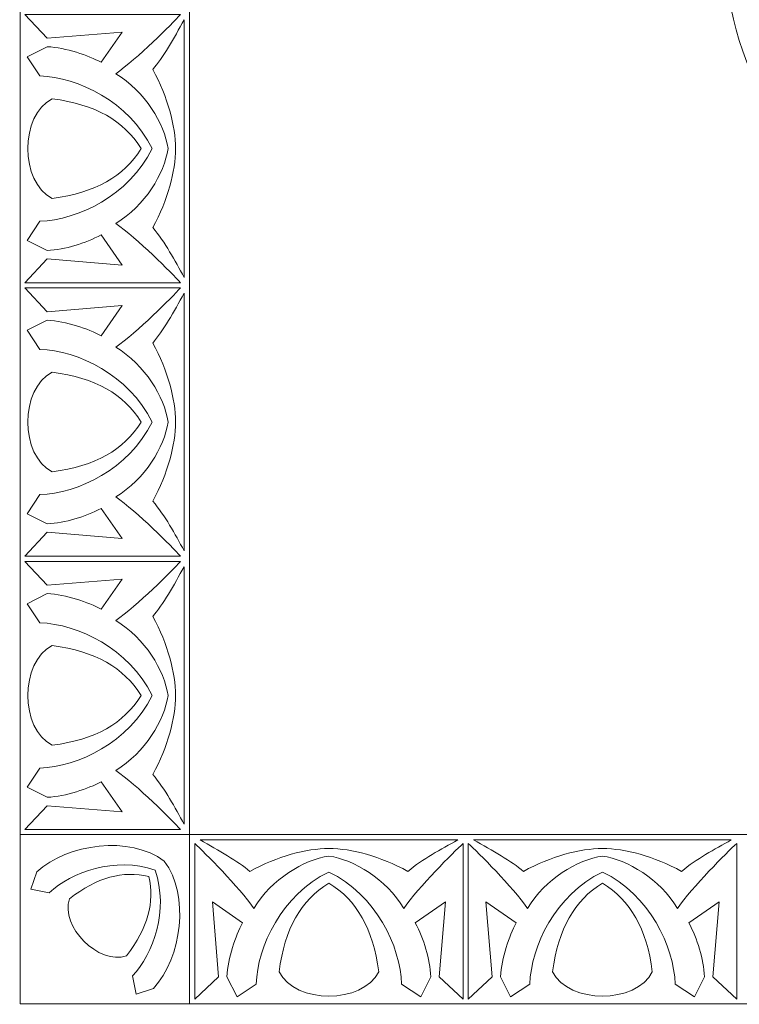
# Model space of a CAD drawing. Units: millimetres. Extents: x -2551 to -1917, y 943 to 1343.
# Drawn here: x -2218 to -2154, y 943 to 1031 of the extents above; entities that cross this region are included whole.
import ezdxf

# ---------------------------------------------------------------- set-up
doc = ezdxf.new("R2010")
doc.units = ezdxf.units.MM
doc.header["$MEASUREMENT"] = 0
doc.layers.add('layer 1', color=7, linetype='Continuous')

msp = doc.modelspace()

# ---------------------------------------------------------------- linework, layer by layer
at = {"layer": 'layer 1', "lineweight": 5}
for points, knots in [([(-2203.007, 957.7964), (-2203.007, 957.7964), (-2218.2287, 957.7964), (-2218.2287, 957.7964), (-2218.2287, 957.7964), (-2218.2287, 957.7964), (-2218.2287, 1327.3909), (-2218.2287, 1327.3909), (-2218.2287, 1327.3909), (-2218.2287, 1327.3909), (-2203.007, 1327.3909), (-2203.007, 1327.3909), (-2203.007, 1327.3909), (-2203.007, 1327.3909), (-2203.007, 957.7964), (-2203.007, 957.7964)], [0, 0, 0, 0, 0.25, 0.25, 0.25, 0.25, 0.5, 0.5, 0.5, 0.5, 0.75, 0.75, 0.75, 0.75, 1, 1, 1, 1]), ([(-2148.6583, 1096.8886), (-2165.3077, 1087.0781), (-2160.6998, 1064.5897), (-2156.684, 1049.0993), (-2156.684, 1049.0993), (-2154.9116, 1042.9402), (-2154.2024, 1038.4649), (-2154.5572, 1035.6734), (-2154.5572, 1035.6734), (-2154.9082, 1026.6793), (-2146.0694, 1013.0287), (-2137.0769, 1010.483), (-2137.0769, 1010.483), (-2132.8675, 1008.7993), (-2131.1171, 1010.9927), (-2131.8593, 1017.1297), (-2131.8593, 1017.1297), (-2132.7205, 1025.5229), (-2137.5986, 1033.5811), (-2142.3941, 1040.3591), (-2142.3941, 1040.3591), (-2145.7615, 1046.5738), (-2148.1544, 1051.9129), (-2149.5391, 1056.4438), (-2149.5391, 1056.4438), (-2153.9629, 1068.9794), (-2157.5705, 1083.4762), (-2147.1131, 1094.3668)], [0, 0, 0, 0, 0.1428571, 0.1428571, 0.1428571, 0.1428571, 0.2857143, 0.2857143, 0.2857143, 0.2857143, 0.4285714, 0.4285714, 0.4285714, 0.4285714, 0.5714286, 0.5714286, 0.5714286, 0.5714286, 0.7142857, 0.7142857, 0.7142857, 0.7142857, 0.8571429, 0.8571429, 0.8571429, 0.8571429, 1, 1, 1, 1]), ([(-2210.9554, 1011.7732), (-2212.3867, 1011.0064), (-2214.1784, 1010.4557), (-2215.8026, 1010.3765), (-2215.8026, 1010.3765), (-2215.8026, 1010.3765), (-2217.6203, 1011.2803), (-2217.6203, 1011.2803), (-2217.6203, 1011.2803), (-2217.6203, 1011.2803), (-2216.4598, 1013.0056), (-2216.4598, 1013.0056), (-2216.4598, 1013.0056), (-2213.0591, 1013.1086), (-2208.4292, 1015.3111), (-2206.3754, 1019.5421), (-2206.3754, 1019.5421), (-2208.4292, 1023.773), (-2213.0591, 1025.9755), (-2216.4598, 1026.0784), (-2216.4598, 1026.0784), (-2216.4598, 1026.0784), (-2217.6203, 1027.8037), (-2217.6203, 1027.8037), (-2217.6203, 1027.8037), (-2217.6203, 1027.8037), (-2215.8026, 1028.7074), (-2215.8026, 1028.7074), (-2215.8026, 1028.7074), (-2214.1184, 1028.6254), (-2212.1056, 1027.927), (-2210.9554, 1027.3108), (-2210.9554, 1027.3108), (-2210.9554, 1027.3108), (-2209.066, 1030.0219), (-2209.066, 1030.0219), (-2209.066, 1030.0219), (-2209.066, 1030.0219), (-2215.8026, 1029.4673), (-2215.8026, 1029.4673), (-2215.8026, 1029.4673), (-2215.8026, 1029.4673), (-2217.8153, 1031.6137), (-2217.8153, 1031.6137), (-2217.8153, 1031.6137), (-2217.8153, 1031.6137), (-2203.808, 1031.6137), (-2203.808, 1031.6137), (-2203.808, 1031.6137), (-2204.5885, 1030.751), (-2207.7515, 1027.5983), (-2209.6411, 1026.2839), (-2209.6411, 1026.2839), (-2207.0018, 1024.6774), (-2205.2663, 1021.8064), (-2204.9377, 1019.5421), (-2204.9377, 1019.5421), (-2205.2663, 1017.2776), (-2207.0018, 1014.4066), (-2209.6411, 1012.8002), (-2209.6411, 1012.8002), (-2207.7515, 1011.4856), (-2204.5885, 1008.3329), (-2203.808, 1007.4703), (-2203.808, 1007.4703), (-2203.808, 1007.4703), (-2217.8153, 1007.4703), (-2217.8153, 1007.4703), (-2217.8153, 1007.4703), (-2217.8153, 1007.4703), (-2215.8026, 1009.6166), (-2215.8026, 1009.6166), (-2215.8026, 1009.6166), (-2215.8026, 1009.6166), (-2209.066, 1009.0621), (-2209.066, 1009.0621), (-2209.066, 1009.0621), (-2209.066, 1009.0621), (-2210.9554, 1011.7732), (-2210.9554, 1011.7732)], [0, 0, 0, 0, 0.05, 0.05, 0.05, 0.05, 0.1, 0.1, 0.1, 0.1, 0.15, 0.15, 0.15, 0.15, 0.2, 0.2, 0.2, 0.2, 0.25, 0.25, 0.25, 0.25, 0.3, 0.3, 0.3, 0.3, 0.35, 0.35, 0.35, 0.35, 0.4, 0.4, 0.4, 0.4, 0.45, 0.45, 0.45, 0.45, 0.5, 0.5, 0.5, 0.5, 0.55, 0.55, 0.55, 0.55, 0.6, 0.6, 0.6, 0.6, 0.65, 0.65, 0.65, 0.65, 0.7, 0.7, 0.7, 0.7, 0.75, 0.75, 0.75, 0.75, 0.8, 0.8, 0.8, 0.8, 0.85, 0.85, 0.85, 0.85, 0.9, 0.9, 0.9, 0.9, 0.95, 0.95, 0.95, 0.95, 1, 1, 1, 1]), ([(-2203.4897, 1007.953), (-2204.3245, 1009.4725), (-2205.188, 1011.1), (-2206.3138, 1012.4305), (-2206.3138, 1012.4305), (-2204.9515, 1014.9283), (-2204.26, 1017.4756), (-2204.26, 1019.5421), (-2204.26, 1019.5421), (-2204.26, 1021.6085), (-2204.9515, 1024.1558), (-2206.3138, 1026.6535), (-2206.3138, 1026.6535), (-2205.4102, 1027.7216), (-2204.4037, 1029.4673), (-2203.4897, 1031.131), (-2203.4897, 1031.131), (-2203.4897, 1031.131), (-2203.4897, 1007.953), (-2203.4897, 1007.953)], [0, 0, 0, 0, 0.2, 0.2, 0.2, 0.2, 0.4, 0.4, 0.4, 0.4, 0.6, 0.6, 0.6, 0.6, 0.8, 0.8, 0.8, 0.8, 1, 1, 1, 1]), ([(-2215.3507, 1024.0247), (-2211.4522, 1023.5161), (-2208.9389, 1022.0564), (-2207.3612, 1019.5421), (-2207.3612, 1019.5421), (-2208.9389, 1017.0275), (-2211.4522, 1015.568), (-2215.3507, 1015.0595), (-2215.3507, 1015.0595), (-2218.2788, 1016.5234), (-2218.2748, 1022.5625), (-2215.3507, 1024.0247)], [0, 0, 0, 0, 0.3333333, 0.3333333, 0.3333333, 0.3333333, 0.6666667, 0.6666667, 0.6666667, 0.6666667, 1, 1, 1, 1]), ([(-2210.9554, 987.1625), (-2212.3868, 986.3959), (-2214.1786, 985.8451), (-2215.8026, 985.766), (-2215.8026, 985.766), (-2215.8026, 985.766), (-2217.6203, 986.6696), (-2217.6203, 986.6696), (-2217.6203, 986.6696), (-2217.6203, 986.6696), (-2216.4598, 988.3949), (-2216.4598, 988.3949), (-2216.4598, 988.3949), (-2213.0591, 988.498), (-2208.4292, 990.7004), (-2206.3754, 994.9315), (-2206.3754, 994.9315), (-2208.4292, 999.1624), (-2213.0591, 1001.3648), (-2216.4598, 1001.4679), (-2216.4598, 1001.4679), (-2216.4598, 1001.4679), (-2217.6203, 1003.1932), (-2217.6203, 1003.1932), (-2217.6203, 1003.1932), (-2217.6203, 1003.1932), (-2215.8026, 1004.0968), (-2215.8026, 1004.0968), (-2215.8026, 1004.0968), (-2214.1184, 1004.0147), (-2212.1056, 1003.3163), (-2210.9554, 1002.7001), (-2210.9554, 1002.7001), (-2210.9554, 1002.7001), (-2209.066, 1005.4112), (-2209.066, 1005.4112), (-2209.066, 1005.4112), (-2209.066, 1005.4112), (-2215.8026, 1004.8567), (-2215.8026, 1004.8567), (-2215.8026, 1004.8567), (-2215.8026, 1004.8567), (-2217.8153, 1007.003), (-2217.8153, 1007.003), (-2217.8153, 1007.003), (-2217.8153, 1007.003), (-2203.808, 1007.003), (-2203.808, 1007.003), (-2203.808, 1007.003), (-2204.5885, 1006.1405), (-2207.7515, 1002.9877), (-2209.6411, 1001.6734), (-2209.6411, 1001.6734), (-2207.0018, 1000.0667), (-2205.2663, 997.1957), (-2204.9377, 994.9315), (-2204.9377, 994.9315), (-2205.2663, 992.6669), (-2207.0018, 989.7959), (-2209.6411, 988.1896), (-2209.6411, 988.1896), (-2207.7515, 986.875), (-2204.5885, 983.7223), (-2203.808, 982.8598), (-2203.808, 982.8598), (-2203.808, 982.8598), (-2217.8153, 982.8598), (-2217.8153, 982.8598), (-2217.8153, 982.8598), (-2217.8153, 982.8598), (-2215.8026, 985.006), (-2215.8026, 985.006), (-2215.8026, 985.006), (-2215.8026, 985.006), (-2209.066, 984.4514), (-2209.066, 984.4514), (-2209.066, 984.4514), (-2209.066, 984.4514), (-2210.9554, 987.1625), (-2210.9554, 987.1625)], [0, 0, 0, 0, 0.05, 0.05, 0.05, 0.05, 0.1, 0.1, 0.1, 0.1, 0.15, 0.15, 0.15, 0.15, 0.2, 0.2, 0.2, 0.2, 0.25, 0.25, 0.25, 0.25, 0.3, 0.3, 0.3, 0.3, 0.35, 0.35, 0.35, 0.35, 0.4, 0.4, 0.4, 0.4, 0.45, 0.45, 0.45, 0.45, 0.5, 0.5, 0.5, 0.5, 0.55, 0.55, 0.55, 0.55, 0.6, 0.6, 0.6, 0.6, 0.65, 0.65, 0.65, 0.65, 0.7, 0.7, 0.7, 0.7, 0.75, 0.75, 0.75, 0.75, 0.8, 0.8, 0.8, 0.8, 0.85, 0.85, 0.85, 0.85, 0.9, 0.9, 0.9, 0.9, 0.95, 0.95, 0.95, 0.95, 1, 1, 1, 1]), ([(-2203.4897, 983.3423), (-2204.3245, 984.8618), (-2205.188, 986.4893), (-2206.3138, 987.8198), (-2206.3138, 987.8198), (-2204.9515, 990.3176), (-2204.26, 992.8649), (-2204.26, 994.9315), (-2204.26, 994.9315), (-2204.26, 996.9979), (-2204.9515, 999.5452), (-2206.3138, 1002.043), (-2206.3138, 1002.043), (-2205.4102, 1003.111), (-2204.4037, 1004.8567), (-2203.4897, 1006.5203), (-2203.4897, 1006.5203), (-2203.4897, 1006.5203), (-2203.4897, 983.3423), (-2203.4897, 983.3423)], [0, 0, 0, 0, 0.2, 0.2, 0.2, 0.2, 0.4, 0.4, 0.4, 0.4, 0.6, 0.6, 0.6, 0.6, 0.8, 0.8, 0.8, 0.8, 1, 1, 1, 1]), ([(-2215.3507, 999.4141), (-2211.4522, 998.9054), (-2208.9389, 997.4458), (-2207.3612, 994.9315), (-2207.3612, 994.9315), (-2208.9389, 992.4169), (-2211.4522, 990.9572), (-2215.3507, 990.4489), (-2215.3507, 990.4489), (-2218.2788, 991.9127), (-2218.2748, 997.9519), (-2215.3507, 999.4141)], [0, 0, 0, 0, 0.3333333, 0.3333333, 0.3333333, 0.3333333, 0.6666667, 0.6666667, 0.6666667, 0.6666667, 1, 1, 1, 1]), ([(-2217.8153, 958.2491), (-2217.8153, 958.2491), (-2215.8026, 960.3953), (-2215.8026, 960.3953), (-2215.8026, 960.3953), (-2215.8026, 960.3953), (-2209.066, 959.8409), (-2209.066, 959.8409), (-2209.066, 959.8409), (-2209.066, 959.8409), (-2210.9554, 962.552), (-2210.9554, 962.552), (-2210.9554, 962.552), (-2212.1056, 961.9358), (-2214.1184, 961.2374), (-2215.8026, 961.1554), (-2215.8026, 961.1554), (-2215.8026, 961.1554), (-2217.6203, 962.059), (-2217.6203, 962.059), (-2217.6203, 962.059), (-2217.6203, 962.059), (-2216.4598, 963.7843), (-2216.4598, 963.7843), (-2216.4598, 963.7843), (-2213.0591, 963.8873), (-2208.4292, 966.0898), (-2206.3754, 970.3208), (-2206.3754, 970.3208), (-2208.4292, 974.5517), (-2213.0591, 976.7542), (-2216.4598, 976.8572), (-2216.4598, 976.8572), (-2216.4598, 976.8572), (-2217.6203, 978.5825), (-2217.6203, 978.5825), (-2217.6203, 978.5825), (-2217.6203, 978.5825), (-2215.8026, 979.4863), (-2215.8026, 979.4863), (-2215.8026, 979.4863), (-2214.1184, 979.4041), (-2212.1056, 978.7058), (-2210.9554, 978.0895), (-2210.9554, 978.0895), (-2210.9554, 978.0895), (-2209.066, 980.8007), (-2209.066, 980.8007), (-2209.066, 980.8007), (-2209.066, 980.8007), (-2215.8026, 980.2462), (-2215.8026, 980.2462), (-2215.8026, 980.2462), (-2215.8026, 980.2462), (-2217.8153, 982.3925), (-2217.8153, 982.3925), (-2217.8153, 982.3925), (-2217.8153, 982.3925), (-2203.808, 982.3925), (-2203.808, 982.3925), (-2203.808, 982.3925), (-2204.5885, 981.5299), (-2207.7515, 978.3772), (-2209.6411, 977.0627), (-2209.6411, 977.0627), (-2207.0018, 975.4561), (-2205.2663, 972.5851), (-2204.9377, 970.3208), (-2204.9377, 970.3208), (-2205.2663, 968.0563), (-2207.0018, 965.1854), (-2209.6411, 963.5789), (-2209.6411, 963.5789), (-2207.7515, 962.2645), (-2204.5885, 959.1116), (-2203.808, 958.2491), (-2203.808, 958.2491), (-2203.808, 958.2491), (-2217.8153, 958.2491), (-2217.8153, 958.2491)], [0, 0, 0, 0, 0.05, 0.05, 0.05, 0.05, 0.1, 0.1, 0.1, 0.1, 0.15, 0.15, 0.15, 0.15, 0.2, 0.2, 0.2, 0.2, 0.25, 0.25, 0.25, 0.25, 0.3, 0.3, 0.3, 0.3, 0.35, 0.35, 0.35, 0.35, 0.4, 0.4, 0.4, 0.4, 0.45, 0.45, 0.45, 0.45, 0.5, 0.5, 0.5, 0.5, 0.55, 0.55, 0.55, 0.55, 0.6, 0.6, 0.6, 0.6, 0.65, 0.65, 0.65, 0.65, 0.7, 0.7, 0.7, 0.7, 0.75, 0.75, 0.75, 0.75, 0.8, 0.8, 0.8, 0.8, 0.85, 0.85, 0.85, 0.85, 0.9, 0.9, 0.9, 0.9, 0.95, 0.95, 0.95, 0.95, 1, 1, 1, 1]), ([(-2203.4897, 958.7317), (-2204.3245, 960.2512), (-2205.188, 961.8787), (-2206.3138, 963.2092), (-2206.3138, 963.2092), (-2204.9515, 965.707), (-2204.26, 968.2544), (-2204.26, 970.3208), (-2204.26, 970.3208), (-2204.26, 972.3872), (-2204.9515, 974.9345), (-2206.3138, 977.4323), (-2206.3138, 977.4323), (-2205.4102, 978.5003), (-2204.4037, 980.2462), (-2203.4897, 981.9098), (-2203.4897, 981.9098), (-2203.4897, 981.9098), (-2203.4897, 958.7317), (-2203.4897, 958.7317)], [0, 0, 0, 0, 0.2, 0.2, 0.2, 0.2, 0.4, 0.4, 0.4, 0.4, 0.6, 0.6, 0.6, 0.6, 0.8, 0.8, 0.8, 0.8, 1, 1, 1, 1]), ([(-2215.3507, 974.8034), (-2211.4522, 974.2949), (-2208.9389, 972.8351), (-2207.3612, 970.3208), (-2207.3612, 970.3208), (-2208.9389, 967.8062), (-2211.4522, 966.3466), (-2215.3507, 965.8382), (-2215.3507, 965.8382), (-2218.2788, 967.3021), (-2218.2748, 973.3412), (-2215.3507, 974.8034)], [0, 0, 0, 0, 0.3333333, 0.3333333, 0.3333333, 0.3333333, 0.6666667, 0.6666667, 0.6666667, 0.6666667, 1, 1, 1, 1]), ([(-2218.2307, 957.7964), (-2218.2307, 957.7964), (-2203.007, 957.7964), (-2203.007, 957.7964), (-2203.007, 957.7964), (-2203.007, 957.7964), (-2203.007, 942.5747), (-2203.007, 942.5747), (-2203.007, 942.5747), (-2203.007, 942.5747), (-2218.2307, 942.5591), (-2218.2307, 942.5591), (-2218.2307, 942.5591), (-2218.2307, 942.5591), (-2218.2307, 957.7964), (-2218.2307, 957.7964)], [0, 0, 0, 0, 0.25, 0.25, 0.25, 0.25, 0.5, 0.5, 0.5, 0.5, 0.75, 0.75, 0.75, 0.75, 1, 1, 1, 1]), ([(-2205.2782, 955.4201), (-2208.386, 957.7405), (-2213.9425, 956.9941), (-2216.7505, 954.4468), (-2216.7505, 954.4468), (-2216.7505, 954.4468), (-2217.2743, 952.8881), (-2217.2743, 952.8881), (-2217.2743, 952.8881), (-2217.2743, 952.8881), (-2215.6213, 952.5647), (-2215.6213, 952.5647), (-2215.6213, 952.5647), (-2213.6144, 954.4535), (-2209.7012, 955.8439), (-2206.1017, 954.5966), (-2206.1017, 954.5966), (-2204.8546, 950.9972), (-2206.2449, 947.0839), (-2208.1336, 945.077), (-2208.1336, 945.077), (-2208.1336, 945.077), (-2207.8102, 943.4242), (-2207.8102, 943.4242), (-2207.8102, 943.4242), (-2207.8102, 943.4242), (-2206.2515, 943.9477), (-2206.2515, 943.9477), (-2206.2515, 943.9477), (-2203.7045, 946.756), (-2202.9578, 952.3123), (-2205.2782, 955.4201)], [0, 0, 0, 0, 0.125, 0.125, 0.125, 0.125, 0.25, 0.25, 0.25, 0.25, 0.375, 0.375, 0.375, 0.375, 0.5, 0.5, 0.5, 0.5, 0.625, 0.625, 0.625, 0.625, 0.75, 0.75, 0.75, 0.75, 0.875, 0.875, 0.875, 0.875, 1, 1, 1, 1]), ([(-2203.007, 942.5747), (-2203.007, 942.5747), (-1931.8376, 942.5747), (-1931.8376, 942.5747), (-1931.8376, 942.5747), (-1931.8376, 942.5747), (-1931.8286, 957.7964), (-1931.8286, 957.7964), (-1931.8286, 957.7964), (-1931.8286, 957.7964), (-2203.007, 957.7964), (-2203.007, 957.7964), (-2203.007, 957.7964), (-2203.007, 957.7964), (-2203.007, 942.5747), (-2203.007, 942.5747)], [0, 0, 0, 0, 0.25, 0.25, 0.25, 0.25, 0.5, 0.5, 0.5, 0.5, 0.75, 0.75, 0.75, 0.75, 1, 1, 1, 1]), ([(-2178.8791, 957.3137), (-2180.3983, 956.4791), (-2182.0261, 955.6151), (-2183.3564, 954.4897), (-2183.3564, 954.4897), (-2185.8542, 955.852), (-2188.4017, 956.5435), (-2190.4681, 956.5435), (-2190.4681, 956.5435), (-2192.5345, 956.5435), (-2195.0819, 955.852), (-2197.5796, 954.4897), (-2197.5796, 954.4897), (-2198.6476, 955.3933), (-2200.3934, 956.3998), (-2202.0571, 957.3137), (-2202.0571, 957.3137), (-2202.0571, 957.3137), (-2178.8791, 957.3137), (-2178.8791, 957.3137)], [0, 0, 0, 0, 0.2, 0.2, 0.2, 0.2, 0.4, 0.4, 0.4, 0.4, 0.6, 0.6, 0.6, 0.6, 0.8, 0.8, 0.8, 0.8, 1, 1, 1, 1]), ([(-2154.2684, 957.3137), (-2155.7876, 956.4791), (-2157.4156, 955.6153), (-2158.7458, 954.4897), (-2158.7458, 954.4897), (-2161.2436, 955.852), (-2163.791, 956.5435), (-2165.8574, 956.5435), (-2165.8574, 956.5435), (-2167.9238, 956.5435), (-2170.4713, 955.852), (-2172.9689, 954.4897), (-2172.9689, 954.4897), (-2174.0371, 955.3933), (-2175.7828, 956.3998), (-2177.4464, 957.3137), (-2177.4464, 957.3137), (-2177.4464, 957.3137), (-2154.2684, 957.3137), (-2154.2684, 957.3137)], [0, 0, 0, 0, 0.2, 0.2, 0.2, 0.2, 0.4, 0.4, 0.4, 0.4, 0.6, 0.6, 0.6, 0.6, 0.8, 0.8, 0.8, 0.8, 1, 1, 1, 1]), ([(-2182.6991, 949.8481), (-2181.9323, 948.4165), (-2181.3817, 946.6253), (-2181.3026, 945.0008), (-2181.3026, 945.0008), (-2181.3026, 945.0008), (-2182.2062, 943.1831), (-2182.2062, 943.1831), (-2182.2062, 943.1831), (-2182.2062, 943.1831), (-2183.9317, 944.3437), (-2183.9317, 944.3437), (-2183.9317, 944.3437), (-2184.0346, 947.7443), (-2186.237, 952.3742), (-2190.4681, 954.428), (-2190.4681, 954.428), (-2194.6991, 952.3742), (-2196.9014, 947.7443), (-2197.0045, 944.3437), (-2197.0045, 944.3437), (-2197.0045, 944.3437), (-2198.7298, 943.1831), (-2198.7298, 943.1831), (-2198.7298, 943.1831), (-2198.7298, 943.1831), (-2199.6335, 945.0008), (-2199.6335, 945.0008), (-2199.6335, 945.0008), (-2199.5515, 946.685), (-2198.8531, 948.6979), (-2198.2369, 949.8481), (-2198.2369, 949.8481), (-2198.2369, 949.8481), (-2200.948, 951.7375), (-2200.948, 951.7375), (-2200.948, 951.7375), (-2200.948, 951.7375), (-2200.3934, 945.0008), (-2200.3934, 945.0008), (-2200.3934, 945.0008), (-2200.3934, 945.0008), (-2202.5398, 942.9881), (-2202.5398, 942.9881), (-2202.5398, 942.9881), (-2202.5398, 942.9881), (-2202.5398, 956.9954), (-2202.5398, 956.9954), (-2202.5398, 956.9954), (-2201.6771, 956.215), (-2198.5244, 953.0519), (-2197.21, 951.1624), (-2197.21, 951.1624), (-2195.6035, 953.8016), (-2192.7325, 955.5371), (-2190.4681, 955.8658), (-2190.4681, 955.8658), (-2188.2035, 955.5371), (-2185.3327, 953.8016), (-2183.7262, 951.1624), (-2183.7262, 951.1624), (-2182.4117, 953.0519), (-2179.259, 956.215), (-2178.3964, 956.9954), (-2178.3964, 956.9954), (-2178.3964, 956.9954), (-2178.3964, 942.9881), (-2178.3964, 942.9881), (-2178.3964, 942.9881), (-2178.3964, 942.9881), (-2180.5427, 945.0008), (-2180.5427, 945.0008), (-2180.5427, 945.0008), (-2180.5427, 945.0008), (-2179.9882, 951.7375), (-2179.9882, 951.7375), (-2179.9882, 951.7375), (-2179.9882, 951.7375), (-2182.6991, 949.8481), (-2182.6991, 949.8481)], [0, 0, 0, 0, 0.05, 0.05, 0.05, 0.05, 0.1, 0.1, 0.1, 0.1, 0.15, 0.15, 0.15, 0.15, 0.2, 0.2, 0.2, 0.2, 0.25, 0.25, 0.25, 0.25, 0.3, 0.3, 0.3, 0.3, 0.35, 0.35, 0.35, 0.35, 0.4, 0.4, 0.4, 0.4, 0.45, 0.45, 0.45, 0.45, 0.5, 0.5, 0.5, 0.5, 0.55, 0.55, 0.55, 0.55, 0.6, 0.6, 0.6, 0.6, 0.65, 0.65, 0.65, 0.65, 0.7, 0.7, 0.7, 0.7, 0.75, 0.75, 0.75, 0.75, 0.8, 0.8, 0.8, 0.8, 0.85, 0.85, 0.85, 0.85, 0.9, 0.9, 0.9, 0.9, 0.95, 0.95, 0.95, 0.95, 1, 1, 1, 1]), ([(-2158.0886, 949.8481), (-2157.3217, 948.4165), (-2156.7712, 946.6253), (-2156.692, 945.0008), (-2156.692, 945.0008), (-2156.692, 945.0008), (-2157.5957, 943.1831), (-2157.5957, 943.1831), (-2157.5957, 943.1831), (-2157.5957, 943.1831), (-2159.321, 944.3437), (-2159.321, 944.3437), (-2159.321, 944.3437), (-2159.4241, 947.7443), (-2161.6264, 952.3742), (-2165.8574, 954.428), (-2165.8574, 954.428), (-2170.0885, 952.3742), (-2172.2908, 947.7443), (-2172.3938, 944.3437), (-2172.3938, 944.3437), (-2172.3938, 944.3437), (-2174.1191, 943.1831), (-2174.1191, 943.1831), (-2174.1191, 943.1831), (-2174.1191, 943.1831), (-2175.0229, 945.0008), (-2175.0229, 945.0008), (-2175.0229, 945.0008), (-2174.9408, 946.685), (-2174.2424, 948.6979), (-2173.6262, 949.8481), (-2173.6262, 949.8481), (-2173.6262, 949.8481), (-2176.3373, 951.7375), (-2176.3373, 951.7375), (-2176.3373, 951.7375), (-2176.3373, 951.7375), (-2175.7828, 945.0008), (-2175.7828, 945.0008), (-2175.7828, 945.0008), (-2175.7828, 945.0008), (-2177.9291, 942.9881), (-2177.9291, 942.9881), (-2177.9291, 942.9881), (-2177.9291, 942.9881), (-2177.9291, 956.9954), (-2177.9291, 956.9954), (-2177.9291, 956.9954), (-2177.0665, 956.215), (-2173.9138, 953.0519), (-2172.5993, 951.1624), (-2172.5993, 951.1624), (-2170.9928, 953.8016), (-2168.1218, 955.5371), (-2165.8574, 955.8658), (-2165.8574, 955.8658), (-2163.593, 955.5371), (-2160.722, 953.8016), (-2159.1155, 951.1624), (-2159.1155, 951.1624), (-2157.8011, 953.0519), (-2154.6484, 956.215), (-2153.7857, 956.9954), (-2153.7857, 956.9954), (-2153.7857, 956.9954), (-2153.7857, 942.9881), (-2153.7857, 942.9881), (-2153.7857, 942.9881), (-2153.7857, 942.9881), (-2155.9321, 945.0008), (-2155.9321, 945.0008), (-2155.9321, 945.0008), (-2155.9321, 945.0008), (-2155.3775, 951.7375), (-2155.3775, 951.7375), (-2155.3775, 951.7375), (-2155.3775, 951.7375), (-2158.0886, 949.8481), (-2158.0886, 949.8481)], [0, 0, 0, 0, 0.05, 0.05, 0.05, 0.05, 0.1, 0.1, 0.1, 0.1, 0.15, 0.15, 0.15, 0.15, 0.2, 0.2, 0.2, 0.2, 0.25, 0.25, 0.25, 0.25, 0.3, 0.3, 0.3, 0.3, 0.35, 0.35, 0.35, 0.35, 0.4, 0.4, 0.4, 0.4, 0.45, 0.45, 0.45, 0.45, 0.5, 0.5, 0.5, 0.5, 0.55, 0.55, 0.55, 0.55, 0.6, 0.6, 0.6, 0.6, 0.65, 0.65, 0.65, 0.65, 0.7, 0.7, 0.7, 0.7, 0.75, 0.75, 0.75, 0.75, 0.8, 0.8, 0.8, 0.8, 0.85, 0.85, 0.85, 0.85, 0.9, 0.9, 0.9, 0.9, 0.95, 0.95, 0.95, 0.95, 1, 1, 1, 1]), ([(-2208.6748, 946.8886), (-2206.7332, 949.4128), (-2206.1297, 951.6884), (-2206.6661, 954.0322), (-2206.6661, 954.0322), (-2209.01, 954.5687), (-2211.2857, 953.9653), (-2213.8096, 952.0235), (-2213.8096, 952.0235), (-2214.6482, 949.5079), (-2211.1871, 946.0514), (-2208.6748, 946.8886)], [0, 0, 0, 0, 0.3333333, 0.3333333, 0.3333333, 0.3333333, 0.6666667, 0.6666667, 0.6666667, 0.6666667, 1, 1, 1, 1]), ([(-2194.9507, 945.4528), (-2194.4422, 949.3513), (-2192.9824, 951.8645), (-2190.4681, 953.4422), (-2190.4681, 953.4422), (-2187.9536, 951.8645), (-2186.494, 949.3513), (-2185.9855, 945.4528), (-2185.9855, 945.4528), (-2187.4493, 942.5246), (-2193.4885, 942.5287), (-2194.9507, 945.4528)], [0, 0, 0, 0, 0.3333333, 0.3333333, 0.3333333, 0.3333333, 0.6666667, 0.6666667, 0.6666667, 0.6666667, 1, 1, 1, 1]), ([(-2170.34, 945.4528), (-2169.8315, 949.3513), (-2168.3719, 951.8645), (-2165.8574, 953.4422), (-2165.8574, 953.4422), (-2163.343, 951.8645), (-2161.8833, 949.3513), (-2161.3748, 945.4528), (-2161.3748, 945.4528), (-2162.8385, 942.5249), (-2168.878, 942.5284), (-2170.34, 945.4528)], [0, 0, 0, 0, 0.3333333, 0.3333333, 0.3333333, 0.3333333, 0.6666667, 0.6666667, 0.6666667, 0.6666667, 1, 1, 1, 1])]:
    msp.add_open_spline(points, degree=3, knots=knots, dxfattribs=at)

doc.saveas('drawing.dxf')
